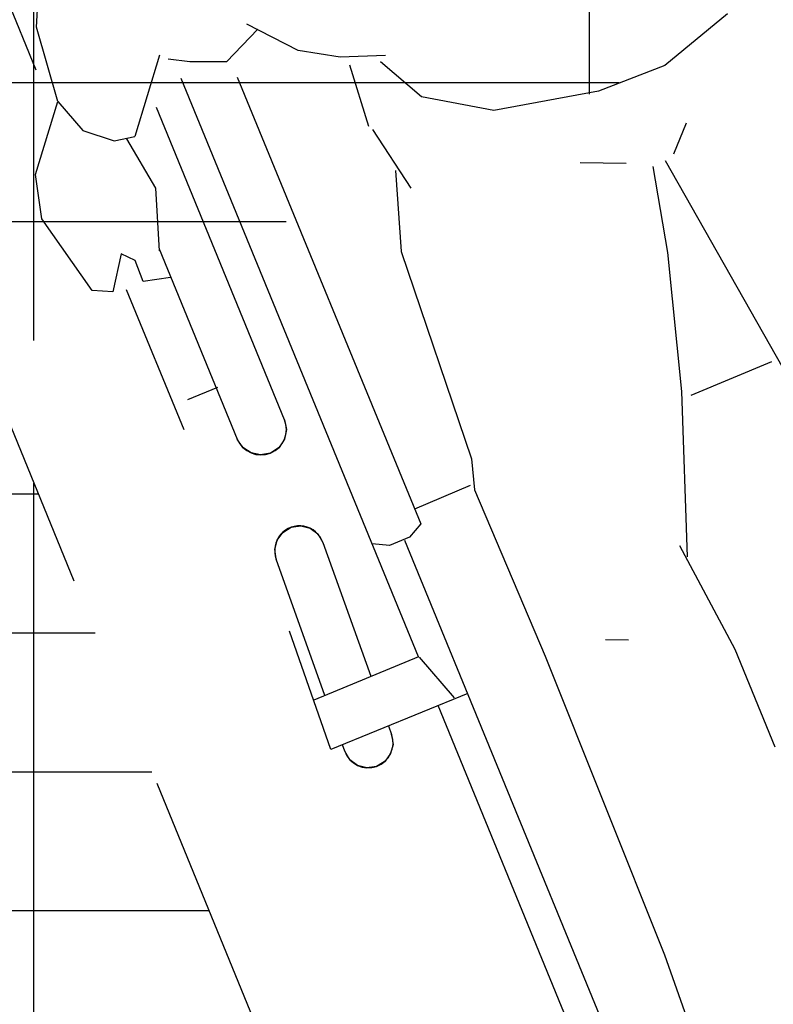
# Model space of a CAD drawing. Units: millimetres. Extents: x 1943 to 2207, y 981 to 1096.
# Drawn here: x 2160 to 2161, y 1090 to 1090 of the extents above; entities that cross this region are included whole.
import ezdxf
from ezdxf.xclip import XClip

# ---------------------------------------------------------------- set-up
doc = ezdxf.new("R2010")
doc.units = ezdxf.units.MM
doc.header["$XCLIPFRAME"] = 0
doc.linetypes.add('DASHED2', pattern=[0.375, 0.25, -0.125])
doc.linetypes.add('HIDDEN', pattern=[0.375, 0.25, -0.125])
for name, color, linetype in [('AN_TEXTOS', 2, 'Continuous'), ('ARQ_HAT', 8, 'Continuous'), ('ARQ_LAYOUT', 5, 'Continuous'), ('ARQ_PAGINAÇÃO', 8, 'Continuous'), ('ARQ_PISO', 8, 'Continuous'), ('ARQ_PROJEÇÃO', 8, 'DASHED2'), ('ARQ_VISTA1', 7, 'Continuous'), ('ARQ_VISTA2', 2, 'Continuous')]:
    doc.layers.add(name, color=color, linetype=linetype)
doc.styles.add('ROMANS', font='romans.shx')
doc.dimstyles.new('Cota50', dxfattribs={"dimscale": 0, "dimtxt": 0.1, "dimasz": 0.07, "dimexe": 0.05, "dimexo": 0.2, "dimgap": 0.05, "dimtad": 1, "dimlfac": -1, "dimzin": 4, "dimdsep": 46, "dimtxsty": 'ROMANS', "dimblk": 'ARCHTICK', "dimcen": 0.075, "dimclrd": 7, "dimclre": 8, "dimclrt": 4, "dimadec": 0, "dimazin": 0, "dimtfac": 1.2, "dimtix": 1, "dimtmove": 2, "dimatfit": 0, "dimldrblk": 'DOT', "dimfxl": 0.2, "dimfxlon": 1, "dimtvp": 2, "dimtolj": 1, "dimtzin": 4, "dimarcsym": 0})
pattern_1 = [(0, (2156.181992595462, 1086.705045979145), (0, 0.075), [0.0075, -0.045])]

# ---------------------------------------------------------------- blocks, each defined once
blk = doc.blocks.new('_ArchTick')
at = {"color": 0, "linetype": 'ByBlock', "const_width": 0.15}
blk.add_lwpolyline([(-0.5, -0.5), (0.5, 0.5)], dxfattribs=at)
blk = doc.blocks.new('*D217')
at = {"layer": 'ARQ_VISTA1', "color": 8, "lineweight": -2, "transparency": 16777216}
for p, q in [((2160.691124744526, 1095.045983168738), (2160.682442335046, 1095.095223556284)), ((2163.683260033375, 1095.04598320952), (2163.691942441513, 1095.095223597302))]:
    blk.add_line(p, q, dxfattribs=at)
at = {"layer": 'ARQ_VISTA1', "color": 7, "lineweight": -2, "transparency": 16777216}
blk.add_arc((2162.187192504593, 1086.561361881213), 8.615510265529489, 80.00000086772828, 100.0000006941079, dxfattribs=at)
at = {"layer": 'DefPoints', "color": 0, "transparency": 16777216}
for p in [(2161.686245021343, 1095.162296060386), (2160.711182893014, 1094.932227763943), (2163.66320188799, 1094.932227804187), (2162.187192504593, 1086.561361881213)]:
    blk.add_point(p, dxfattribs=at)
at = {"layer": 'ARQ_VISTA1', "color": 7, "lineweight": -2, "transparency": 16777216, "xscale": 0.07, "yscale": 0.07, "zscale": 0.07}
for p, rotation in [((2160.691124744526, 1095.045983168738), 190.0000006941079), ((2163.683260033375, 1095.04598320952), 350.0000008677283)]:
    blk.add_blockref('_ArchTick', p, dxfattribs=dict(at, rotation=rotation))
at = {"layer": 'ARQ_VISTA1', "color": 4, "transparency": 16777216, "insert": (2162.187192387167, 1095.276872146742), "char_height": 0.1, "attachment_point": 5, "style": 'ROMANS'}
blk.add_mtext('\\A1;20°', dxfattribs=at)
blk = doc.blocks.new('_Dot')
at = {"color": 0, "linetype": 'ByBlock', "lineweight": -2}
blk.add_line((-0.5, 0), (-1, 0), dxfattribs=at)
at = {"color": 0, "linetype": 'ByBlock', "const_width": 0.5}
blk.add_lwpolyline([(-0.25, 0, 1), (0.25, 0, 1)], format="xyb", close=True, dxfattribs=at)
blk = doc.blocks.new('*D218')
at = {"layer": 'ARQ_VISTA1', "color": 8, "lineweight": -2, "transparency": 16777216}
for p, q in [((2160.691124744529, 1095.045983168719), (2160.682442335049, 1095.095223556264)), ((2157.879437304054, 1094.022612598575), (2157.85443730366, 1094.065913868537))]:
    blk.add_line(p, q, dxfattribs=at)
at = {"layer": 'ARQ_VISTA1', "color": 7, "lineweight": -2, "transparency": 16777216}
blk.add_arc((2162.187192504593, 1086.561361881212), 8.615510265509933, 100.0000006941071, 120.0000005205204, dxfattribs=at)
at = {"layer": 'DefPoints', "color": 0, "transparency": 16777216}
for p in [(2160.711182893014, 1094.932227763943), (2159.716236217336, 1094.814930331378), (2157.937192437719, 1093.922577774767), (2162.187192504593, 1086.561361881212)]:
    blk.add_point(p, dxfattribs=at)
at = {"layer": 'ARQ_VISTA1', "color": 7, "lineweight": -2, "transparency": 16777216, "xscale": 0.07, "yscale": 0.07, "zscale": 0.07}
for p, rotation in [((2160.691124744529, 1095.045983168719), 10.00000069410709), ((2157.879437304054, 1094.022612598575), 210.0000005205204)]:
    blk.add_blockref('_ArchTick', p, dxfattribs=dict(at, rotation=rotation))
at = {"layer": 'ARQ_VISTA1', "color": 4, "transparency": 16777216, "insert": (2159.206312347616, 1094.7512625325), "char_height": 0.1, "attachment_point": 5, "rotation": 20.000000607314693, "style": 'ROMANS'}
blk.add_mtext('\\A1;20°', dxfattribs=at)
blk = doc.blocks.new('*D219')
at = {"layer": 'ARQ_VISTA1', "color": 8, "lineweight": -2, "transparency": 16777216}
for p, q in [((2157.879437304061, 1094.022612598562), (2157.854437303667, 1094.065913868524)), ((2155.587328707536, 1092.099305091031), (2155.549026485186, 1092.131444471283))]:
    blk.add_line(p, q, dxfattribs=at)
at = {"layer": 'ARQ_VISTA1', "color": 7, "lineweight": -2, "transparency": 16777216}
blk.add_arc((2162.187192504593, 1086.561361881213), 8.615510265495573, 120.0000005205203, 140.0000003469926, dxfattribs=at)
at = {"layer": 'DefPoints', "color": 0, "transparency": 16777216}
for p in [(2157.937192437719, 1093.922577774767), (2157.042366471843, 1093.47206244104), (2155.675814705006, 1092.025056524103), (2162.187192504593, 1086.561361881213)]:
    blk.add_point(p, dxfattribs=at)
at = {"layer": 'ARQ_VISTA1', "color": 7, "lineweight": -2, "transparency": 16777216, "xscale": 0.07, "yscale": 0.07, "zscale": 0.07}
for p, rotation in [((2157.879437304061, 1094.022612598562), 30.00000052052031), ((2155.587328707536, 1092.099305091031), 230.0000003469926)]:
    blk.add_blockref('_ArchTick', p, dxfattribs=dict(at, rotation=rotation))
at = {"layer": 'ARQ_VISTA1', "color": 4, "transparency": 16777216, "insert": (2156.584970443292, 1093.23783004663), "char_height": 0.1, "attachment_point": 5, "rotation": 40.000000433757364, "style": 'ROMANS'}
blk.add_mtext('\\A1;20°', dxfattribs=at)
blk = doc.blocks.new('*D220')
at = {"layer": 'ARQ_VISTA1', "color": 8, "lineweight": -2, "transparency": 16777216}
for p, q in [((2155.587328707539, 1092.099305091028), (2155.549026485189, 1092.13144447128)), ((2154.091261074882, 1089.508039912525), (2154.138245705973, 1089.4909389055))]:
    blk.add_line(p, q, dxfattribs=at)
at = {"layer": 'ARQ_VISTA1', "color": 7, "lineweight": -2, "transparency": 16777216}
blk.add_arc((2162.187192504592, 1086.561361881213), 8.615510265491258, 140.0000003469937, 160.0000001734988, dxfattribs=at)
at = {"layer": 'DefPoints', "color": 0, "transparency": 16777216}
for p in [(2155.675814705006, 1092.025056524102), (2154.989038664778, 1091.295662086433), (2154.035359010319, 1089.528386599868), (2162.187192504592, 1086.561361881213)]:
    blk.add_point(p, dxfattribs=at)
at = {"layer": 'ARQ_VISTA1', "color": 7, "lineweight": -2, "transparency": 16777216, "xscale": 0.07, "yscale": 0.07, "zscale": 0.07}
for p, rotation in [((2155.587328707539, 1092.099305091028), 50.00000034699372), ((2154.091261074882, 1089.508039912525), 250.0000001734988)]:
    blk.add_blockref('_ArchTick', p, dxfattribs=dict(at, rotation=rotation))
at = {"layer": 'ARQ_VISTA1', "color": 4, "transparency": 16777216, "insert": (2154.639339187939, 1090.919116979675), "char_height": 0.1, "attachment_point": 5, "rotation": 60.000000260246175, "style": 'ROMANS'}
blk.add_mtext('\\A1;20°', dxfattribs=at)
blk = doc.blocks.new('DEFICENTE_002')
at = {"layer": 'ARQ_LAYOUT', "color": 0, "linetype": 'ByBlock'}
for p, q in [((0.1749092135398627, 0.8522598605346445), (0.1749092135398627, 1.155010132920607)), ((0.1654409138715778, 0.8749321754291088), (0.1386485674618711, 0.9306796822473016)), ((0.1702724998010296, 0.8309435057307439), (0.1654409138715778, 0.8749321754291088)), ((0.1065233619865324, 0.8333702298853467), (0.1372348459554047, 0.7957442702523565)), ((0.0322443651150621, 0.8058142617822028), (0.0537350844302438, 0.8307920306708922)), ((0.0920504665779589, 0.8232479480512465), (0.1027614710673248, 0.8294365631250713)), ((0.1702724998010296, 0.8309435057307439), (0.1633874117716374, 0.8101414513783709)), ((0.1979721349712378, 0.7972645096930933), (0.1702724998010296, 0.8309435057307439)), ((0.0489472232603276, 0.8257855457032691), (0.0726257421511747, 0.815464940852678)), ((0.0726257421511747, 0.815464940852678), (0.0920504665779589, 0.8232479480512465)), ((0.1002668851737525, 0.4591843693509077), (0.1002668851737525, 0.8163411395319711)), ((0.1633874117716374, 0.8101414513783709), (0.1490972469170373, 0.7980113068350221)), ((0.011529760281789, 0.7931028495437717), (0.0322443651150621, 0.8058142617822028)), ((0.0701771556167898, 0.8049302868187878), (0.0701771556167898, 0.5289878872330008)), ((0.1195774901705136, 0.613656004606355), (0.1195774901705136, 0.8063566434079374)), ((-0.0127687132354311, 0.7841611362173069), (0.011529760281789, 0.7931028495437717)), ((0.1490972469170373, 0.7980113068350221), (0.1372348459554047, 0.7957442702523565)), ((0.1421755893624663, 0.7963814628210173), (0.1374679989542216, 0.7640664860103925)), ((0.2042784612198574, 0.7724234071822167), (0.1979721349712378, 0.7972645096930933)), ((0.0081645153955634, 0.7870782023182274), (0.0114329411713783, 0.7504040602518957)), ((-0.0229565822088489, 0.7545360500286762), (-0.0088662784462628, 0.7817984376034702)), ((0.1933154480799573, 0.7236663697916299), (0.2042784612198574, 0.7724234071822167)), ((0.1374679989542216, 0.7640664860103925), (0.1491396675669847, 0.7299884157410759)), ((-0.05814408245072401, 0.7317023559561306), (-0.0229565822088489, 0.7545360500286762)), ((0.0100884048154342, 0.7479242417464321), (0.0025677461741083, 0.708559465369689)), ((-0.2026887679070768, 0.7319756357032646), (-0.1582862745916032, 0.7182679235866944)), ((-0.1177096977361174, 0.719173650748644), (-0.05814408245072401, 0.7317023559561306)), ((0.1640374582018751, 0.7302302195885773), (0.1699242633232387, 0.736793167245736)), ((0.1699242633232387, 0.736793167245736), (0.1825810196122575, 0.7185271489468334)), ((0.1487718075258755, 0.7310624661400597), (0.1487718075258755, 0.613656004606355)), ((0.1642851736198025, 0.7174172361911815), (0.1640374582018751, 0.7302302195885773)), ((0.0068629447900577, 0.7212164115187959), (0.0214677734863784, 0.6771338560470213)), ((0.1825810196122575, 0.7185271489468334), (0.1933154480799573, 0.7236663697916299)), ((-0.1582862745916032, 0.7182679235866944), (-0.1177096977361174, 0.719173650748644)), ((0.1489784015595745, 0.7135979735957392), (0.1642851736198025, 0.7174172361911815)), ((0.1749092135398627, 0.6300751393755064), (0.1749092135398627, 0.7164961782916635)), ((-0.1439111166858566, 0.66959709397284), (-0.1572349426149202, 0.6832100614489747)), ((-0.0924586491002941, 0.6854399987615523), (-0.116725890646407, 0.6750990931297453)), ((0.0214677734863784, 0.6771338560470213), (0.0291523999759846, 0.5523652546923472)), ((-0.1378134153673045, 0.6679944065891732), (-0.1605177989268327, 0.4889862157354229)), ((-0.1193165826493043, 0.6186957149184025), (-0.1302040477753934, 0.6674488218083497)), ((0.1480080271049786, 0.6452948438050043), (0.1665803411126347, 0.6452948438050043)), ((-0.0966109396582766, 0.5422086176900365), (-0.1193165826493043, 0.6186957149184025)), ((0.0291523999759846, 0.5523652546923472), (0.03443216469075601, 0.535334460850521)), ((-0.0637088292643711, 0.4536956276441657), (-0.0966109396582766, 0.5422086176900365)), ((0.1259008713234806, 0.5404949724592428), (0.1296748171069595, 0.4593517575071644)), ((0.1581062681892433, 0.4591843693509077), (0.1542631852589125, 0.5418140948917057)), ((-0.1504251874652738, 0.5385576002682342), (-0.1003728305774985, 0.5382749509297611)), ((0.03443216469075601, 0.535334460850521), (0.0332375417961117, 0.4320659484023395)), ((0.0357515133531763, 0.5386391933882351), (0.07029351356978, 0.5382143575736507)), ((0.0701771556167898, 0.5289878872330008), (0.0789782823505476, 0.5243691141123891)), ((0.0914657584399947, 0.5243691141123891), (0.1002668851737525, 0.5289878872330008)), ((0.0789782823505476, 0.5243691141123891), (0.0914657584399947, 0.5243691141123891)), ((0.082351549604752, 0.5238852504120786), (0.082351549604752, 0.2299751743521483)), ((0.1666109159692297, 0.4292224096140558), (0.1627714905316822, 0.5008089794375225)), ((-0.0688144853776578, 0.3944407928159705), (-0.0620494859399372, 0.4611716325052555)), ((0.100018587333011, 0.4589678486775739), (0.0902678899418845, 0.4297641099701224)), ((0.1002565248218303, 0.4591843693509077), (0.1650039565820691, 0.4591843693509077)), ((-0.0023637820628579, 0.4277715523758446), (-0.0144974028359144, 0.4226010995599269)), ((0.0332375417961117, 0.4320659484023395), (0.0348881514688486, 0.2483673023741915)), ((0.0820816701172476, 0.4292492113944208), (0.1665998827122479, 0.4292492113944208)), ((0.1004365739533313, 0.227762711365159), (0.1004365739533313, 0.4292492113944208)), ((0.1310748771987562, 0.4292492113944208), (0.1313183811418099, 0.4240136584937774)), ((0.1596806950772418, 0.4253327809262544), (0.1595009105113831, 0.4291983101388725)), ((-0.0686868592376868, 0.3341757042700237), (-0.0688144853776578, 0.3944407928159705)), ((0.0348881514688486, 0.2483673023741915), (0.0367808089176123, 0.2106125341077529))]:
    blk.add_line(p, q, dxfattribs=at)
at = {"layer": 'ARQ_LAYOUT', "color": 8, "linetype": 'HIDDEN'}
blk.add_circle((-0.1248685767654614, 0.6081150294851981), 0.75, dxfattribs=at)
at = {"layer": 'ARQ_LAYOUT', "color": 0, "linetype": 'ByBlock'}
for centre, radius, start, end in [((0.1341746488481874, 0.613656004606355), 0.0145971586776792, 180, 0), ((0.1400820282912036, 0.5411545336754671), 0.0141964866759669, 2.662889979214453, 182.6628899792144), ((0.145499538109533, 0.4246732197100016), 0.0141964866759669, 182.6628899792144, 2.662889979214453)]:
    blk.add_arc(centre, radius, start, end, dxfattribs=at)

msp = doc.modelspace()

# ---------------------------------------------------------------- hatches: boundary and pattern name
at = {"layer": 'ARQ_HAT'}
h = msp.add_hatch(dxfattribs=at)
h.set_pattern_fill('AR-CONC', color=256, scale=0.002, style=0)
h.set_pattern_definition([(49.99999999999999, (2153.237192504625, 1086.461361881212), (0.3643693379920082, -0.03187817107780615), [0.0381, -0.4191000000000001]), (355, (2153.237192504625, 1086.461361881212), (-0.07048565195133404, 0.3821132857643599), [0.03048, -0.33528]), (100.451, (2153.267556504623, 1086.458705381214), (0.2938850033319184, 0.3502333756405838), [0.03238000000000001, -0.3561799999999999]), (46.1842, (2153.237192504625, 1086.562961881212), (0.54215808178426, -0.08408465586545429), [0.05714999999999999, -0.6286500000000002]), (96.6356, (2153.282372304624, 1086.555954881212), (0.4748084689324744, 0.4948511117800985), [0.04856999999999999, -0.5342699999999999]), (351.1840000000001, (2153.237192504625, 1086.562961881212), (0.4748092116278679, 0.4948502357211954), [0.04572, -0.5029200000000001]), (21, (2153.287992504615, 1086.537561881213), (0.3032297596707664, -0.2045310370335249), [0.0381, -0.4191000000000001]), (326, (2153.287992504615, 1086.537561881213), (0.1236040566952941, 0.3683759322446385), [0.03048, -0.33528]), (71.45140000000002, (2153.313261504642, 1086.520517681212), (0.426832981540249, 0.1638457154321149), [0.03238, -0.3561799999999999]), (37.50000000000001, (2153.237192504625, 1086.461361881212), (0.006177206501183607, 0.1691100777463062), [0, -0.331216, 0, -0.34036, 0, -0.33655]), (7.499999999999999, (2153.237192504625, 1086.461361881212), (0.1336393250206114, 0.200361149636239), [0, -0.194056, 0, -0.323596, 0, -0.12827]), (327.5, (2153.123908504625, 1086.461361881212), (0.2711811903337428, -0.01145748798534691), [0, -0.127, 0, -0.39624, 0, -0.5257800000000001]), (317.5, (2153.073108504621, 1086.461361881212), (0.2962583627720361, 0.05085298206666599), [0, -0.1651, 0, -0.263144, 0, -0.37338])])
h.paths.add_polyline_path([(2154.859005422193, 1091.699471853248), (2154.940853613225, 1091.642018597712, -0.7329914189790423), (2171.03719250462, 1086.561361881213), (2166.324499140625, 1086.561361881239), (2166.324499140625, 1086.461361881238), (2171.136633827991, 1086.461361881212, 0.7372920439527179)])
h.paths.add_polyline_path([(2154.940853613225, 1091.642018597712), (2154.859005422193, 1091.699471853248, 0.1512169223140991), (2153.237751181296, 1086.661361881213), (2153.337757494417, 1086.661361881213, -0.1511830760708044)])
h.paths.add_polyline_path([(2158.049885868633, 1086.561361881239), (2158.049885827044, 1086.561361881239), (2153.337192504645, 1086.561361881213, -0.0028249263866831), (2153.337757494417, 1086.661361881213), (2153.237751181296, 1086.661361881213, 0.0055867665472838), (2153.237751181296, 1086.461361881212), (2158.049885868633, 1086.461361881238)])
at = {"layer": 'ARQ_HAT', "ltscale": 10}
h = msp.add_hatch(dxfattribs=at)
h.set_pattern_fill('ACAD_ISO07W100', color=256, scale=0.015, style=0)
h.set_pattern_definition([(0, (2154.170415126391, 1086.848729979142), (0, 0.075), [0.0075, -0.045])])
h.paths.add_polyline_path([(2155.429880666808, 1092.276362907138), (2155.696995587365, 1092.050200007393, -0.6443075102808486), (2170.591567505493, 1087.832770881026), (2170.33192341969, 1087.793492073185, -0.0375528830316169), (2170.424594187738, 1086.561361881213), (2171.03719250462, 1086.561361881213, 0.698759130577824)])
h.paths.add_polyline_path([(2155.696995587365, 1092.050200007393), (2155.429880666808, 1092.276362907138, 0.1744176487962755), (2153.337757494417, 1086.661361881213), (2153.95039783141, 1086.661361881213, -0.0345139282694386), (2154.042461591431, 1087.793492085511), (2153.78281750562, 1087.832770893355, -0.1388466833949367)])
h.paths.add_polyline_path([(2153.95039783141, 1086.661361881213), (2153.337757494417, 1086.661361881213, 0.0028249263866831), (2153.337192504645, 1086.561361881213), (2153.949790821534, 1086.561361881213, -0.0030350214572529)])
h = msp.add_hatch(dxfattribs=at)
h.set_pattern_fill('ACAD_ISO07W100', color=256, scale=0.015, style=0)
h.set_pattern_definition(pattern_1)
edge = h.paths.add_edge_path()
edge.add_arc((2162.187192504643, 1086.561361881254), 7.237387909039544, 171.3975553460261, 175.6987776731841)
edge.add_line((2154.970188454521, 1087.104165977221), (2154.072709538901, 1087.171667010631))
edge.add_arc((2162.187192504643, 1086.561361881244), 8.137401683113268, 171.3975553458973, 175.6987776730634, ccw=False)
edge.add_line((2154.141336591412, 1087.778534332426), (2154.277192505579, 1087.757982127933))
edge.add_arc((2162.187192504643, 1086.561361881185), 8.000000000001478, 139.7804299959354, 171.3975553454788, ccw=False)
edge.add_line((2156.078588337368, 1091.727110145247), (2156.460181096067, 1091.404020275726))
edge.add_arc((2162.187192504643, 1086.561361881176), 7.500000000007382, 139.7827370988132, 171.3975553454287)
edge.add_line((2154.771567505508, 1087.68319336251), (2155.031225210412, 1087.643912494377))
edge = h.paths.add_edge_path()
edge.add_arc((2162.187192504643, 1086.561361881197), 7.237387909039544, 175.6987776727346, 179.2083110165282)
edge.add_line((2154.950495485558, 1086.661361881213), (2154.050405291477, 1086.661361881213))
edge.add_arc((2162.187192504643, 1086.561361881291), 8.137401683105683, 175.6987776733917, 179.2958781695586, ccw=False)
edge.add_line((2154.072709538901, 1087.171667010631), (2154.970188454521, 1087.104165977221))
edge = h.paths.add_edge_path()
edge.add_arc((2162.187192504643, 1086.561361881462), 7.237387909039545, 179.2083110186309, 180.0000000019805)
edge.add_line((2154.949804595599, 1086.561361881213), (2154.049790821526, 1086.561361881213))
edge.add_arc((2162.187192504643, 1086.561361880948), 8.13740168311004, 179.2958781671452, 179.9999999981366, ccw=False)
edge.add_line((2154.050405291477, 1086.661361881213), (2154.950495485558, 1086.661361881213))
edge = h.paths.add_edge_path()
edge.add_arc((2162.187192504622, 1086.561361881235), 7.237387909039568, 4.301222326959504, 8.602444555460588)
edge.add_line((2169.343159800708, 1087.643912482055), (2169.60281750562, 1087.68319335019))
edge.add_arc((2162.187192504643, 1086.561361881179), 7.500000000005428, 8.602444559371397, 139.7827370987879)
edge.add_line((2156.460181096067, 1091.404020275726), (2156.078588337368, 1091.727110145247))
edge.add_arc((2162.187192504643, 1086.56136188119), 7.999999999998773, 8.602444565212124, 139.7804299959603, ccw=False)
edge.add_line((2170.097192505556, 1087.757982115607), (2170.233048419708, 1087.7785343201))
edge.add_arc((2162.187192504643, 1086.561361881215), 8.137401683105491, 4.301222327138419, 8.602444566524412, ccw=False)
edge.add_line((2170.301675470364, 1087.171667010632), (2169.404196554751, 1087.104165977222))
edge = h.paths.add_edge_path()
edge.add_arc((2162.187192504622, 1086.561361881247), 7.237387909039562, 359.9999999997264, 364.3012223268734)
edge.add_line((2169.404196554751, 1087.104165977222), (2170.301675470364, 1087.171667010632))
edge.add_arc((2162.187192504622, 1086.561361881235), 8.137401683108184, -1.6018475434975699e-10, 4.301222327000289, ccw=False)
edge.add_line((2170.324594187739, 1086.561361881213), (2169.424580413674, 1086.561361881213))
h = msp.add_hatch(color=254, dxfattribs=at)
edge = h.paths.add_edge_path()
edge.add_line((2154.771567505508, 1087.683193362513), (2155.265942505459, 1087.608404597091))
edge.add_arc((2162.187192504643, 1086.561361881294), 7.000000000001003, 170.225617972949, 171.3975553463784, ccw=False)
edge.add_arc((2162.187192529243, 1086.561361876912), 7.000000024980652, 168.9595477585045, 170.2256179717764, ccw=False)
edge.add_arc((2162.187192504614, 1086.561361881204), 6.999999999992591, 139.7853737879678, 168.9595477543902, ccw=False)
edge.add_line((2156.841773865373, 1091.080930397235), (2156.460181096059, 1091.404020275737))
edge.add_arc((2162.187192504622, 1086.561361881204), 7.500000000002882, 139.782737098898, 171.3975553456128)
edge = h.paths.add_edge_path()
edge.add_line((2169.108442505654, 1087.608404584808), (2169.602817505605, 1087.683193350233))
edge.add_arc((2162.187192504622, 1086.561361881208), 7.500000000001554, 8.60244455946904, 139.7827370989458)
edge.add_line((2156.460181096059, 1091.404020275736), (2156.841773865373, 1091.080930397235))
edge.add_arc((2162.187192504643, 1086.561361881213), 6.999999999999682, 8.602444552633187, 139.7853737880958, ccw=False)
h = msp.add_hatch(dxfattribs=at)
h.set_pattern_fill('ACAD_ISO07W100', color=256, scale=0.015, style=0)
h.set_pattern_definition(pattern_1)
edge = h.paths.add_edge_path()
edge.add_arc((2162.187192504643, 1086.56136188139), 6.237369646359577, 175.6987776744905, 179.0813718366053)
edge.add_line((2155.950624529753, 1086.661361881213), (2155.050505166379, 1086.661361881213))
edge.add_arc((2162.187192504643, 1086.561361881346), 7.137387909037781, 175.6987776739312, 179.197218157901, ccw=False)
edge.add_line((2155.06990680789, 1087.096665977183), (2155.967390199483, 1087.029164607129))
edge = h.paths.add_edge_path()
edge.add_arc((2162.187192504643, 1086.561361881605), 6.237369646359577, 179.0813718385857, 180.0000000036014)
edge.add_line((2155.949822858267, 1086.561361881213), (2155.049804595597, 1086.561361881213))
edge.add_arc((2162.187192504643, 1086.561361880979), 7.137387909043563, 179.1972181549514, 179.9999999981242, ccw=False)
edge.add_line((2155.050505166379, 1086.661361881213), (2155.950624529738, 1086.661361881213))
edge = h.paths.add_edge_path()
edge.add_arc((2162.187192504643, 1086.561361881326), 6.237369646359579, 171.3975553467825, 175.698777673919)
edge.add_line((2155.967390199483, 1087.029164607129), (2155.06990680789, 1087.096665977183))
edge.add_arc((2162.187192504643, 1086.561361881194), 7.137387909046866, 171.3975553455664, 175.6987776727155, ccw=False)
edge.add_line((2155.130100210401, 1087.628954741292), (2155.265942505459, 1087.60840459709))
edge.add_arc((2162.187192504614, 1086.561361881254), 6.999999999982639, 139.7853737882948, 171.3975553460189, ccw=False)
edge.add_line((2156.841773865352, 1091.080930397243), (2157.223366647726, 1090.75784050769))
edge.add_arc((2162.187192504643, 1086.56136188124), 6.499999999997602, 139.7884161219702, 171.3975553459647)
edge.add_line((2155.760317505381, 1087.533615831667), (2156.019993267502, 1087.494332231849))
edge = h.paths.add_edge_path()
edge.add_arc((2162.187192504643, 1086.561361881225), 6.237369646359579, 4.301222327024031, 8.602444539757553)
edge.add_line((2168.354391743618, 1087.494332219532), (2168.614067505732, 1087.533615819353))
edge.add_arc((2162.187192504643, 1086.561361881234), 6.500000000001164, 8.60244454429857, 139.7884161219334)
edge.add_line((2157.223366647726, 1090.75784050769), (2156.841773865352, 1091.080930397243))
edge.add_arc((2162.187192504614, 1086.561361881246), 6.999999999987421, 8.6024445520207, 139.7853737882493, ccw=False)
edge.add_line((2169.108442505654, 1087.608404584769), (2169.244284800719, 1087.628954728972))
edge.add_arc((2162.187192504643, 1086.561361881179), 7.137387909042963, 4.301222327420021, 8.602444554541478, ccw=False)
edge.add_line((2169.304478201382, 1087.096665977183), (2168.406994809775, 1087.029164607129))
edge = h.paths.add_edge_path()
edge.add_arc((2162.187192504643, 1086.561361881243), 6.237369646359579, 359.9999999997244, 364.3012223268742)
edge.add_line((2168.406994809775, 1087.029164607129), (2169.304478201382, 1087.096665977183))
edge.add_arc((2162.187192504622, 1086.561361881279), 7.137387909043999, -5.330775820766576e-10, 4.301222326614607, ccw=False)
edge.add_line((2169.324580413668, 1086.561361881213), (2168.424562151005, 1086.561361881213))
h = msp.add_hatch(dxfattribs=at)
h.set_pattern_fill('ACAD_ISO07W100', color=256, scale=0.015, style=0)
h.set_pattern_definition([(0, (2157.115939232033, 1086.63320393018), (0, 0.075), [0.0075, -0.045])])
edge = h.paths.add_edge_path()
edge.add_arc((2162.187192504643, 1086.561361881208), 5.237344273882224, 171.3975553457425, 175.6987776728403)
edge.add_line((2156.964599034261, 1086.9541627038), (2156.067108552867, 1087.02166460709))
edge.add_arc((2162.187192504643, 1086.561361881268), 6.137369646365287, 171.3975553462502, 175.6987776733895, ccw=False)
edge.add_line((2156.118868267491, 1087.479374478763), (2156.254692505325, 1087.458827066248))
edge.add_arc((2162.187192504643, 1086.561361881214), 6.000000000005278, 139.7919655113013, 171.3975553457692, ccw=False)
edge.add_line((2157.604959446413, 1090.434750604311), (2157.986552265873, 1090.111660683351))
edge.add_arc((2162.187192504643, 1086.561361881204), 5.499999999998133, 139.7961602443828, 171.3975553456652)
edge.add_line((2156.749067505283, 1087.384038300825), (2157.008768354455, 1087.344750905849))
edge = h.paths.add_edge_path()
edge.add_arc((2162.187192504622, 1086.561361881043), 5.237344273882225, 175.6987776710425, 178.9059481571923)
edge.add_line((2156.950803000094, 1086.661361881213), (2156.050637593595, 1086.661361881213))
edge.add_arc((2162.187192504622, 1086.56136188124), 6.137369646361588, 175.6987776731218, 179.0664027381338, ccw=False)
edge.add_line((2156.067108552867, 1087.02166460709), (2156.964599034261, 1086.9541627038))
edge = h.paths.add_edge_path()
edge.add_arc((2162.187192504622, 1086.561361880977), 5.237344273882224, 178.9059481564552, 179.9999999974237)
edge.add_line((2156.949848230746, 1086.561361881213), (2156.049822858266, 1086.561361881213))
edge.add_arc((2162.187192504643, 1086.56136188139), 6.13736964636051, 179.0664027395361, 180.0000000016562, ccw=False)
edge.add_line((2156.050637593595, 1086.661361881213), (2156.950803000109, 1086.661361881213))
edge = h.paths.add_edge_path()
edge.add_arc((2162.187192504622, 1086.561361881215), 5.237344273882224, 4.301222327080263, 8.60244451798592)
edge.add_line((2167.365616656673, 1087.34475089354), (2167.625317505845, 1087.384038288514))
edge.add_arc((2162.187192504643, 1086.561361881197), 5.500000000001964, 8.602444524692817, 139.7961602443249)
edge.add_line((2157.986552265873, 1090.111660683351), (2157.604959446413, 1090.434750604311))
edge.add_arc((2162.187192504643, 1086.561361881209), 6.00000000000937, 8.602444535366601, 139.7919655112681, ccw=False)
edge.add_line((2168.119692505803, 1087.458827053934), (2168.255516743629, 1087.479374466449))
edge.add_arc((2162.187192504643, 1086.561361881264), 6.13736964635411, 4.301222326649622, 8.602444537514316, ccw=False)
edge.add_line((2168.307276456399, 1087.021664607091), (2167.409785975011, 1086.9541627038))
edge = h.paths.add_edge_path()
edge.add_arc((2162.187192504643, 1086.561361881222), 5.237344273882223, 359.9999999999102, 364.3012223270208)
edge.add_line((2167.409785975011, 1086.9541627038), (2168.307276456399, 1087.021664607091))
edge.add_arc((2162.187192504622, 1086.561361881274), 6.137369646366472, -5.68775249121245e-10, 4.301222326563106, ccw=False)
edge.add_line((2168.324562151, 1086.561361881213), (2167.424536778512, 1086.561361881213))
h = msp.add_hatch(color=254, dxfattribs=at)
edge = h.paths.add_edge_path()
edge.add_line((2167.130942505908, 1087.309249523109), (2167.625317505845, 1087.384038288533))
edge.add_arc((2162.187192504643, 1086.561361881213), 5.499999999998915, 8.602444524741644, 171.3975553457495)
edge.add_line((2156.749067505283, 1087.384038300826), (2157.24344250522, 1087.309249535404))
edge.add_arc((2162.187192504643, 1086.561361881213), 5.000000000001141, 8.602444511727526, 171.3975553457818, ccw=False)
h = msp.add_hatch(dxfattribs=at)
h.set_pattern_fill('ACAD_ISO07W100', color=256, scale=0.015, style=0)
h.set_pattern_definition([(0, (2158.049885868633, 1086.561361881212), (0, 0.075), [0.0075, -0.045])])
h.paths.add_polyline_path([(2161.004679282843, 1090.903212003017, 0.3494190227373111), (2160.133664302637, 1090.565487494078, -0.0036343631681889), (2160.192088770724, 1090.594916280369, -0.0483968990372862)], flags=17)
h.paths.add_polyline_path([(2161.208024308769, 1090.95354011577, -0.0520404156941704), (2162.13601250136, 1091.061070828152, 0.3494190227434559)], flags=17)
h.paths.add_polyline_path([(2162.238372507891, 1091.061070828152, -0.0520404156944472), (2163.16636070051, 1090.953540115765, 0.3494190227458182)], flags=17)
h.paths.add_polyline_path([(2163.369705726407, 1090.903212003015, -0.0483968990374776), (2164.182296238527, 1090.594916280356, -0.0036343631694872), (2164.240720706643, 1090.565487494056, 0.3494190227499995)], flags=17)
edge = h.paths.add_edge_path()
edge.add_arc((2162.187192504622, 1086.561361881215), 4.237306636001829, 359.9999999999632, 364.3012223270272)
edge.add_line((2166.412564909406, 1086.879159880565), (2167.310067621635, 1086.94666270376))
edge.add_arc((2162.187192504622, 1086.561361881155), 5.137344273883401, 6.389768714143429e-10, 4.301222327742607, ccw=False)
edge.add_line((2167.324536778506, 1086.561361881213), (2166.42449914063, 1086.561361881213))
edge = h.paths.add_edge_path()
edge.add_arc((2162.187192504643, 1086.561361881218), 4.237306636002612, 171.3975553458956, 175.6987776729974)
edge.add_line((2157.961820099845, 1086.879159880565), (2157.064317387631, 1086.94666270376))
edge.add_arc((2162.187192504622, 1086.561361881247), 5.137344273869902, 171.3975553461574, 175.6987776732669, ccw=False)
edge.add_line((2157.107643354437, 1087.329793152765), (2157.24344250522, 1087.309249535404))
edge.add_arc((2162.187192504643, 1086.561361881232), 5.000000000007224, 8.602444511372823, 171.397555346021, ccw=False)
edge.add_line((2167.13094250593, 1087.309249523099), (2167.266741656691, 1087.329793140456))
edge.add_arc((2162.187192504622, 1086.561361881354), 5.137344273870385, 4.301222325537708, 8.602444513809075, ccw=False)
edge.add_line((2167.310067621635, 1086.94666270376), (2166.41256490942, 1086.879159880565))
edge.add_arc((2162.187192504643, 1086.561361881232), 4.237306636000106, 4.301222326794089, 8.602444485623096)
edge.add_line((2166.37682944235, 1087.195167732922), (2166.636567505957, 1087.234460757676))
edge.add_arc((2162.187192504643, 1086.561361881224), 4.49999999998408, 8.602444495597245, 62.84884034749125)
edge.add_arc((2163.593082171494, 1090.187249040437), 0.7500000000035429, 30.28608604220976, 107.3276301237095)
edge.add_arc((2162.187192504643, 1086.56136188125), 4.499999999948943, 74.7648758167841, 77.43230644062918)
edge.add_arc((2162.634824563909, 1090.424418829581), 0.7499999999993743, 44.86955213379678, 121.9110962165545)
edge.add_arc((2162.187192504512, 1086.561361881208), 4.499999999994782, 89.34834190851706, 90.65165808851827)
edge.add_arc((2161.739560445363, 1090.424418829585), 0.749999999997489, 58.08890378391727, 135.1304478661047)
edge.add_arc((2162.18719250468, 1086.561361881175), 4.500000000036759, 102.5676935597845, 105.2351241837739)
edge.add_arc((2160.781302837757, 1090.187249040437), 0.7500000000007417, 72.67236987626977, 149.7139139575699)
edge.add_arc((2162.187192504643, 1086.561361881214), 4.499999999998382, 117.1511596526207, 171.3975553458532)
edge.add_line((2157.737817505156, 1087.234460769981), (2157.997555568792, 1087.195167745227))
edge = h.paths.add_edge_path()
edge.add_arc((2162.187192504643, 1086.561361881312), 4.23730663600261, 175.6987776742801, 180.0000000013404)
edge.add_line((2157.949885868635, 1086.561361881213), (2157.049848230752, 1086.561361881213))
edge.add_arc((2162.187192504643, 1086.561361881154), 5.137344273886423, 175.6987776722473, 179.9999999993509, ccw=False)
edge.add_line((2157.064317387631, 1086.94666270376), (2157.961820099845, 1086.879159880565))
at = {"layer": 'ARQ_HAT'}
h = msp.add_hatch(dxfattribs=at)
h.set_pattern_fill('GRATE', color=256, scale=0.1, style=0)
h.set_pattern_definition([(0, (2158.187192546211, 1083.468913010902), (0, 0.079375), []), (90, (2158.187192546211, 1083.468913010902), (-0.3175, 1.870559458486103e-33), [])])
h.paths.add_polyline_path([(2163.992256940131, 1090.130919610643), (2163.723781957546, 1089.475415728731), (2162.98346885098, 1089.778626058802), (2162.187192504643, 1089.855723271981), (2161.390916158285, 1089.778626058803), (2160.650603051741, 1089.475415728738), (2160.382128069141, 1090.130919610642, 0.1232636289850635), (2158.913265345538, 1088.859491763749), (2160.140988023995, 1087.997693062098, -0.7327816104538777), (2164.687192587808, 1086.561361881213), (2166.324499140625, 1086.561361881239, 0.0375528826552113), (2166.277954442354, 1087.18020997984), (2166.142192587336, 1087.15967200456, 0.2427228146539667)])
at = {"layer": 'ARQ_PAGINAÇÃO'}
h = msp.add_hatch(dxfattribs=at)
h.set_pattern_fill('AR-CONC', color=256, scale=0.01, style=0)
h.set_pattern_definition([(49.99999999999999, (-481610.6311619726, -51450.66751428456), (1.82184668996004, -0.1593908553890309), [0.1905, -2.0955]), (355, (-481610.6311619726, -51450.66751428456), (-0.35242825975667, 1.910566428821799), [0.1524, -1.676399999999999]), (100.451, (-481610.4793419726, -51450.68079678455), (1.469425016659592, 1.751166878202918), [0.1619, -1.780899999999999]), (46.1842, (-481610.6311619726, -51450.15951428453), (2.710790408921299, -0.4204232793272716), [0.2857499999999999, -3.143249999999999]), (96.6356, (-481610.4052629726, -51450.19454928456), (2.37404234466237, 2.474255558900491), [0.24285, -2.671349999999999]), (351.1840000000001, (-481610.6311619726, -51450.15951428453), (2.374046058139339, 2.474251178605976), [0.2286, -2.5146]), (21, (-481610.3771619727, -51450.28651428454), (1.516148798353832, -1.022655185167624), [0.1905, -2.0955]), (326, (-481610.3771619727, -51450.28651428454), (0.6180202834764706, 1.841879661223192), [0.1524, -1.676399999999999]), (71.45140000000002, (-481610.2508169727, -51450.37173528453), (2.134164907701244, 0.8192285771605743), [0.1618999999999999, -1.780899999999999]), (37.50000000000001, (-481610.6311619726, -51450.66751428456), (0.03088603250591814, 0.845550388731531), [0, -1.65608, 0, -1.701799999999999, 0, -1.682749999999999]), (7.499999999999999, (-481610.6311619726, -51450.66751428456), (0.6681966251030574, 1.001805748181195), [0, -0.97028, 0, -1.61798, 0, -0.6413500000000001]), (327.5, (-481611.1975819727, -51450.66751428456), (1.355905951668713, -0.05728743992673456), [0, -0.635, 0, -1.9812, 0, -2.6289]), (317.5, (-481611.4515819727, -51450.66751428456), (1.48129181386018, 0.25426491033333), [0, -0.8255, 0, -1.31572, 0, -1.8669])])
h.paths.add_polyline_path([(2171.03719250462, 1086.561361881213), (2166.324499140625, 1086.561361881239), (2166.324499140625, 1086.461361881238), (2171.136633827991, 1086.461361881212, 0.7372920439527312), (2154.859005422193, 1091.699471853248), (2154.940853613225, 1091.642018597712, -0.7329914189790423)])
h.paths.add_polyline_path([(2154.940853613225, 1091.642018597712), (2154.859005422193, 1091.699471853248, 0.1512169223140991), (2153.237751181296, 1086.661361881213), (2153.337757494417, 1086.661361881213, -0.1511830760708044)])
h.paths.add_polyline_path([(2158.049885868633, 1086.561361881239), (2158.049885827044, 1086.561361881239), (2153.337192504645, 1086.561361881213, -0.0028249263866831), (2153.337757494417, 1086.661361881213), (2153.237751181296, 1086.661361881213, 0.0055867665472838), (2153.237751181296, 1086.461361881212), (2158.049885868633, 1086.461361881238)])
at = {"layer": 'ARQ_PAGINAÇÃO', "ltscale": 10}
h = msp.add_hatch(dxfattribs=at)
h.set_pattern_fill('GRATE', color=256, scale=0.1, style=0)
h.set_pattern_definition([(0, (2160.727192504623, 1090.053861881212), (0, 0.079375), []), (90, (2160.727192504623, 1090.053861881212), (-0.3175, 1.870559458486103e-33), [])])
h.paths.add_polyline_path([(2160.192088770724, 1090.594916280369), (2160.382128069141, 1090.130919610646, -0.2384636593055086), (2163.992256940131, 1090.130919610642), (2164.182296238541, 1090.59491628037, 0.2337951620841291)])

# ---------------------------------------------------------------- linework, layer by layer
at = {"layer": 'AN_TEXTOS', "linetype": 'HIDDEN'}
msp.add_lwpolyline([(2160.936100663195, 1090.889095718645), (2160.195787556637, 1090.585885388572), (2160.650603051741, 1089.475415728735), (2161.390916158292, 1089.778626058807)], close=True, dxfattribs=at)
at = {"layer": 'ARQ_LAYOUT', "color": 0, "linetype": 'ByBlock'}
for p, q in [((2160.411248423428, 1090.299200603686), (2160.296230906839, 1090.579251845976)), ((2160.41139341332, 1090.323770128287), (2160.414998001674, 1090.385516555597)), ((2160.806232631614, 1090.331387644918), (2160.770366944947, 1090.301838781929)), ((2160.423635766987, 1090.281243994427), (2160.41139341332, 1090.323770128287)), ((2160.537824104103, 1090.322565307845), (2160.519841797286, 1090.304022821972)), ((2160.560861915423, 1090.310436956712), (2160.531493209928, 1090.325377475202)), ((2160.584852598666, 1090.306548258698), (2160.560861915423, 1090.310436956712)), ((2160.481683309976, 1090.307707635785), (2160.467568888977, 1090.261235157846)), ((2160.498916629098, 1090.303842664482), (2160.48665758397, 1090.30549807572)), ((2160.519841797286, 1090.304022821972), (2160.498916629098, 1090.303842664482)), ((2160.610726304069, 1090.307508165861), (2160.584852598666, 1090.306548258698)), ((2160.631405159787, 1090.283974714526), (2160.608014068741, 1090.303840043513)), ((2160.590254347648, 1090.302253802345), (2160.601163807834, 1090.267087639891)), ((2160.770366944947, 1090.301838781929), (2160.732488547161, 1090.28726119939)), ((2160.62962723145, 1089.963953657153), (2160.493940203276, 1090.294332211047)), ((2160.526109006983, 1090.295208254817), (2160.630941974661, 1090.039954935981)), ((2160.732488547161, 1090.28726119939), (2160.672629162145, 1090.276221045207)), ((2160.410807891632, 1090.239566780306), (2160.423635766987, 1090.281243994427)), ((2160.423635766987, 1090.281243994427), (2160.437907523214, 1090.264617302739)), ((2160.672629162145, 1090.276221045207), (2160.631405159787, 1090.283974714526)), ((2160.553079314224, 1090.099507343687), (2160.479870630559, 1090.277760043054)), ((2160.437907523214, 1090.264617302739), (2160.455734617062, 1090.258825589452)), ((2160.603349641184, 1090.265304549768), (2160.62526145835, 1090.231748355196)), ((2160.775560060407, 1090.251355850439), (2160.782713230816, 1090.269010010683)), ((2160.455734617062, 1090.258825589452), (2160.467568888977, 1090.261235157846)), ((2160.462756508037, 1090.259947543921), (2160.479387888372, 1090.231843872948)), ((2160.770528416026, 1090.247556755407), (2160.859537314907, 1090.090595494755)), ((2160.616479810684, 1090.241824548987), (2160.619717349095, 1090.195498626834)), ((2160.721946437188, 1090.246463666976), (2160.748322817846, 1090.246117422492)), ((2160.772147414093, 1090.194927175643), (2160.763696841525, 1090.244161210127)), ((2160.414411744438, 1090.214192337068), (2160.410807891632, 1090.239566780306)), ((2160.479387888372, 1090.231843872948), (2160.481537877247, 1090.195886672428)), ((2160.4430760252, 1090.17325585748), (2160.414411744438, 1090.214192337068)), ((2160.481470115294, 1090.197019948027), (2160.52607387249, 1090.088416163309)), ((2160.459726443594, 1090.194284977832), (2160.454958063878, 1090.172580059977)), ((2160.467665201191, 1090.190450543829), (2160.459726443594, 1090.194284977832)), ((2160.619717349095, 1090.195498626834), (2160.660009585299, 1090.07716522888)), ((2160.780202278678, 1090.115548706127), (2160.772147414093, 1090.194927175643)), ((2160.472303824681, 1090.178504118475), (2160.467665201191, 1090.190450543829)), ((2160.487913926663, 1090.18078638785), (2160.472303824681, 1090.178504118475)), ((2160.454958063878, 1090.172580059977), (2160.4430760252, 1090.17325585748)), ((2160.495658371758, 1090.093674423021), (2160.462826251744, 1090.173615950796)), ((2160.831368798812, 1090.132615938253), (2160.785176552679, 1090.11333914606)), ((2160.514760511709, 1090.117973013182), (2160.497580677096, 1090.110917226187)), ((2160.783393910511, 1090.021172269654), (2160.780202278678, 1090.115548706127)), ((2160.660009585299, 1090.07716522888), (2160.661595826459, 1090.059405507789)), ((2160.659119900149, 1090.061961232148), (2160.62732912277, 1090.048445436279)), ((2160.661595826459, 1090.059405507789), (2160.701933505989, 1089.964333511931)), ((2160.630941974661, 1090.039954935981), (2160.624555434879, 1090.032338834195)), ((2160.575024561149, 1090.029429330646), (2160.602360598859, 1089.952936160747)), ((2160.613004220846, 1090.027594731153), (2160.603108255229, 1090.028523580557)), ((2160.624555434879, 1090.032338834195), (2160.613004220846, 1090.027594731153)), ((2160.621618906109, 1090.03060971452), (2160.733277953615, 1089.758735865245)), ((2160.810628202402, 1089.968299814437), (2160.779018777641, 1090.027457353679)), ((2160.576124418913, 1089.94197996199), (2160.548287596139, 1090.019874455551)), ((2160.579640230862, 1089.911033441484), (2160.55599541773, 1089.978711362392)), ((2160.736497061152, 1089.973886351939), (2160.749685251489, 1089.973713229698)), ((2160.833405387399, 1089.912504679975), (2160.810628202402, 1089.968299814437)), ((2160.629636815014, 1089.963957593141), (2160.569743892192, 1089.939359468927)), ((2160.629939171005, 1089.963847700904), (2160.650053558929, 1089.940537920701)), ((2160.701933505989, 1089.964333511931), (2160.770195399244, 1089.793780789894)), ((2160.657821622568, 1089.943171644802), (2160.579640254662, 1089.911062425405)), ((2160.717389407917, 1089.749818622744), (2160.640842897563, 1089.936198453862)), ((2160.612501734351, 1089.924558690422), (2160.614265520402, 1089.919623169471)), ((2160.587528555407, 1089.910068294377), (2160.586226311556, 1089.913712303096)), ((2160.770195399244, 1089.793780789894), (2160.782788017525, 1089.758137688964))]:
    msp.add_line(p, q, dxfattribs=at)
for centre, radius, start, end in [((2160.53957659335, 1090.093961753497), 0.0145971586776792, 202.32803852532, 22.32803852532), ((2160.561656078637, 1090.024651893098), 0.0141964866759669, 19.66514854589127, 199.6651485458913), ((2160.600897037904, 1089.914845731924), 0.0141964866759669, 199.6651485458913, 19.66514854589127)]:
    msp.add_arc(centre, radius, start, end, dxfattribs=at)
at = {"layer": 'ARQ_PISO', "ltscale": 10}
msp.add_arc((2162.187192504643, 1086.561361881213), 8.849999999999998, 0, 180, dxfattribs=at)
at = {"layer": 'ARQ_PROJEÇÃO'}
for points in [[(2154.147319686715, 1087.81808433332), (2153.924848321309, 1087.851739673426, -0.8559462128721369), (2170.44953668987, 1087.851739661101), (2170.227065324485, 1087.818084321008, 0.8558316417490717)], [(2168.472006956174, 1087.552580101293, 0.8546444475063532), (2155.902378055041, 1087.552580113592), (2156.124851362794, 1087.518924479658, -0.8544450544212558), (2168.249533648428, 1087.518924467358)], [(2157.11362644974, 1087.369343153658, -0.8533482536821079), (2167.26075856149, 1087.369343141364), (2167.48323377184, 1087.402999063126, 0.8536305864427848), (2156.891151239368, 1087.402999075425)]]:
    msp.add_lwpolyline(points, format="xyb", close=True, dxfattribs=at)
msp.add_lwpolyline([(2169.460773842336, 1087.702160186679, 0.8553835312091741), (2154.913611168842, 1087.702160198991), (2155.136083305697, 1087.668504742187, -0.8552352508289806), (2169.238301705474, 1087.668504729876), (2169.460773842336, 1087.702160186679)], format="xyb", dxfattribs=at)
at = {"layer": 'ARQ_VISTA1', "ltscale": 10}
msp.add_arc((2162.187192504643, 1086.561361881213), 8.949999999999998, 359.3598103719237, 180.6401896280763, dxfattribs=at)
at = {"layer": 'ARQ_VISTA2', "ltscale": 10}
for points in [[(2154.277192505579, 1087.757982127933, -0.8600985789414922), (2170.097192505556, 1087.757982115607), (2170.591567505493, 1087.832770881026, 0.8600985789052895), (2153.78281750562, 1087.832770893355)], [(2155.265942505459, 1087.60840459709, -0.8600985790452329), (2169.108442505654, 1087.608404584769), (2169.60281750562, 1087.68319335019, 0.8600985789853183), (2154.771567505508, 1087.68319336251)], [(2156.254692505325, 1087.458827066248, -0.8600985791698484), (2168.119692505803, 1087.458827053934), (2168.614067505732, 1087.533615819353, 0.8600985791035659), (2155.760317505381, 1087.533615831667)], [(2157.24344250522, 1087.309249535404, -0.8600985793539251), (2167.13094250593, 1087.309249523099), (2167.625317505845, 1087.384038288514, 0.8600985792498679), (2156.749067505283, 1087.384038300825)]]:
    msp.add_lwpolyline(points, format="xyb", close=True, dxfattribs=at)

# ---------------------------------------------------------------- block references
at = {"layer": 'ARQ_LAYOUT'}
ref = msp.add_blockref('DEFICENTE_002', (2160.896824717121, 1089.577289413956), dxfattribs=dict(at, xscale=-1, rotation=22.32803852526529))
XClip(ref).set_block_clipping_path([(-0.48853016198562305, -0.03392881554217553), (0.22491379923111582, 1.2153058576204359)])

# ---------------------------------------------------------------- dimensions: what is measured, and where the dimension line sits
at = {"layer": 'ARQ_VISTA1'}
for base, p1, p2, picture, middle in [((2161.686245021343, 1095.162296060386), (2163.66320188799, 1094.932227804187), (2160.711182893014, 1094.932227763943), '*D217', (2162.187192387167, 1095.276872146742)), ((2159.716236217336, 1094.814930331378), (2160.711182893014, 1094.932227763943), (2157.937192437719, 1093.922577774767), '*D218', (2159.206312347616, 1094.7512625325)), ((2157.042366471843, 1093.47206244104), (2157.937192437719, 1093.922577774767), (2155.675814705006, 1092.025056524103), '*D219', (2156.584970443291, 1093.23783004663)), ((2154.989038664778, 1091.295662086433), (2155.675814705006, 1092.025056524103), (2154.035359010319, 1089.528386599868), '*D220', (2154.639339187939, 1090.919116979675))]:
    dim = msp.add_angular_dim_3p(base=base, center=(2162.187192504593, 1086.561361881213), p1=p1, p2=p2, dimstyle='Cota50', override={"dimscale": 1, "dimdec": 0, "dimazin": 1, "dimfxl": 0.05}, dxfattribs=at)
    dim.commit()
    dim.dimension.update_dxf_attribs({"geometry": picture, "text_midpoint": middle})

doc.saveas('drawing.dxf')
